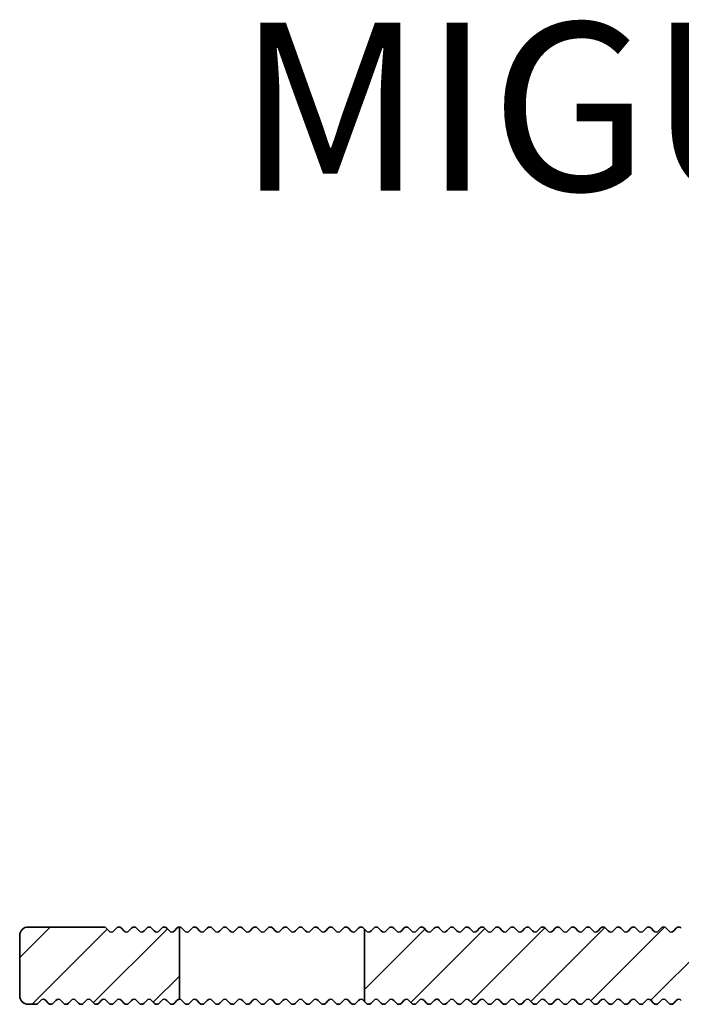
# Model space of a CAD drawing. Units: millimetres. Extents: x -128 to 642, y 240 to 940.
# Drawn here: x -128 to -88, y 260 to 319 of the extents above; entities that cross this region are included whole.
import ezdxf

# ---------------------------------------------------------------- set-up
doc = ezdxf.new("R2010")
doc.units = ezdxf.units.MM
for name, color, linetype, lineweight in [('AM_0', 7, 'Continuous', 50), ('AM_8', 1, 'Continuous', 25), ('GEO', 4, 'Continuous', 35)]:
    doc.layers.add(name, color=color, linetype=linetype, lineweight=lineweight)
doc.styles.add('ISO 8', font='iso8.shx', dxfattribs={"oblique": 15})
doc.styles.add('MIGUA', font='iso8.shx')

# ---------------------------------------------------------------- blocks, each defined once
blk = doc.blocks.new('Profilbezeichnung')
at = {"layer": 'AM_0', "style": 'MIGUA'}
blk.add_text('MIGUA', height=10, dxfattribs=at).set_placement((0, 4.5))
at = {"layer": 'AM_0', "style": 'ISO 8', "oblique": 15}
blk.add_attdef('PROFFILBEZEICHNUNG', (45, 5.5), '', height=8, dxfattribs=at)
blk = doc.blocks.new('FSX 75-40 - Trägerprofil')
at = {"layer": 'AM_8'}
h = blk.add_hatch(dxfattribs=at)
h.set_pattern_fill('_U', color=256, scale=2.5, angle=45, style=0, pattern_type=0)
h.set_pattern_definition([(45, (26, -256.6599), (-1.767767, 1.767767), [])])
edge = h.paths.add_edge_path()
edge.add_line((-7.165, -12.821), (-12, -12.821))
edge.add_arc((-12, -13.321), 0.5, 90, 180)
edge.add_line((-12.5, -13.321), (-12.5, -16.071))
edge.add_arc((-12, -16.071), 0.5, 180, 270)
edge.add_line((-12, -16.571), (-2.5, -16.571))
edge.add_arc((-2.5, -17.071), 0.5, 0, 90, ccw=False)
edge.add_line((-2, -17.071), (-2, -26.4))
edge.add_arc((-2.5, -26.4), 0.5, -90, 0, ccw=False)
edge.add_line((-2.5, -26.9), (-12.5, -26.9))
edge.add_arc((-12.5, -27.1), 0.2, 90, 137.66616)
edge.add_line((-12.648, -26.965), (-12.802, -27.135))
edge.add_arc((-12.95, -27), 0.2, 270, 317.66616, ccw=False)
edge.add_line((-12.95, -27.2), (-27.95, -27.2))
edge.add_arc((-27.95, -27), 0.2, 222.33384, 270, ccw=False)
edge.add_line((-28.098, -27.135), (-28.252, -26.965))
edge.add_arc((-28.4, -27.1), 0.2, 42.33384, 137.66616)
edge.add_line((-28.548, -26.965), (-28.702, -27.135))
edge.add_arc((-28.85, -27), 0.2, 222.33384, 317.66616, ccw=False)
edge.add_line((-28.998, -27.135), (-29.152, -26.965))
edge.add_arc((-29.3, -27.1), 0.2, 42.33384, 137.66616)
edge.add_line((-29.448, -26.965), (-29.602, -27.135))
edge.add_arc((-29.75, -27), 0.2, 222.33384, 317.66616, ccw=False)
edge.add_line((-29.898, -27.135), (-30.052, -26.965))
edge.add_arc((-30.2, -27.1), 0.2, 42.33384, 137.66616)
edge.add_line((-30.348, -26.965), (-30.502, -27.135))
edge.add_arc((-30.65, -27), 0.2, 222.33384, 317.66616, ccw=False)
edge.add_line((-30.798, -27.135), (-30.952, -26.965))
edge.add_arc((-31.1, -27.1), 0.2, 42.33384, 137.66616)
edge.add_line((-31.248, -26.965), (-31.402, -27.135))
edge.add_arc((-31.55, -27), 0.2, 222.33384, 317.66616, ccw=False)
edge.add_line((-31.698, -27.135), (-31.852, -26.965))
edge.add_arc((-32, -27.1), 0.2, 42.33384, 137.66616)
edge.add_line((-32.148, -26.965), (-32.302, -27.135))
edge.add_arc((-32.45, -27), 0.2, 222.33384, 317.66616, ccw=False)
edge.add_line((-32.598, -27.135), (-32.752, -26.965))
edge.add_arc((-32.9, -27.1), 0.2, 42.33384, 137.66616)
edge.add_line((-33.048, -26.965), (-33.202, -27.135))
edge.add_arc((-33.35, -27), 0.2, 222.33384, 317.66616, ccw=False)
edge.add_line((-33.498, -27.135), (-33.652, -26.965))
edge.add_arc((-33.8, -27.1), 0.2, 42.33384, 137.66616)
edge.add_line((-33.948, -26.965), (-34.102, -27.135))
edge.add_arc((-34.25, -27), 0.2, 222.33384, 317.66616, ccw=False)
edge.add_line((-34.398, -27.135), (-34.552, -26.965))
edge.add_arc((-34.7, -27.1), 0.2, 42.33384, 137.66616)
edge.add_line((-34.848, -26.965), (-35.002, -27.135))
edge.add_arc((-35.15, -27), 0.2, 222.33384, 317.66616, ccw=False)
edge.add_line((-35.298, -27.135), (-35.452, -26.965))
edge.add_arc((-35.6, -27.1), 0.2, 42.33384, 137.66616)
edge.add_line((-35.748, -26.965), (-35.902, -27.135))
edge.add_arc((-36.05, -27), 0.2, 222.33384, 317.66616, ccw=False)
edge.add_line((-36.198, -27.135), (-36.352, -26.965))
edge.add_arc((-36.5, -27.1), 0.2, 42.33384, 137.66616)
edge.add_line((-36.648, -26.965), (-36.802, -27.135))
edge.add_arc((-36.95, -27), 0.2, 222.33384, 317.66616, ccw=False)
edge.add_line((-37.098, -27.135), (-37.252, -26.965))
edge.add_arc((-37.4, -27.1), 0.2, 42.33384, 137.66616)
edge.add_line((-37.548, -26.965), (-37.702, -27.135))
edge.add_arc((-37.85, -27), 0.2, 222.33384, 317.66616, ccw=False)
edge.add_line((-37.998, -27.135), (-38.152, -26.965))
edge.add_arc((-38.3, -27.1), 0.2, 42.33384, 137.66616)
edge.add_line((-38.448, -26.965), (-38.602, -27.135))
edge.add_arc((-38.75, -27), 0.2, 222.33384, 317.66616, ccw=False)
edge.add_line((-38.898, -27.135), (-39.052, -26.965))
edge.add_arc((-39.2, -27.1), 0.2, 42.33384, 137.66616)
edge.add_line((-39.348, -26.965), (-39.502, -27.135))
edge.add_arc((-39.65, -27), 0.2, 222.33384, 317.66616, ccw=False)
edge.add_line((-39.798, -27.135), (-39.952, -26.965))
edge.add_arc((-40.1, -27.1), 0.2, 42.33384, 137.66616)
edge.add_line((-40.248, -26.965), (-40.402, -27.135))
edge.add_arc((-40.55, -27), 0.2, 222.33384, 317.66616, ccw=False)
edge.add_line((-40.698, -27.135), (-40.852, -26.965))
edge.add_arc((-41, -27.1), 0.2, 42.33384, 137.66616)
edge.add_line((-41.148, -26.965), (-41.302, -27.135))
edge.add_arc((-41.45, -27), 0.2, 222.33384, 317.66616, ccw=False)
edge.add_line((-41.598, -27.135), (-41.752, -26.965))
edge.add_arc((-41.9, -27.1), 0.2, 42.33384, 137.66616)
edge.add_line((-42.048, -26.965), (-42.202, -27.135))
edge.add_arc((-42.35, -27), 0.2, 222.33384, 317.66616, ccw=False)
edge.add_line((-42.498, -27.135), (-42.652, -26.965))
edge.add_arc((-42.8, -27.1), 0.2, 42.33384, 137.66616)
edge.add_line((-42.948, -26.965), (-43.102, -27.135))
edge.add_arc((-43.25, -27), 0.2, 222.33384, 317.66616, ccw=False)
edge.add_line((-43.398, -27.135), (-43.552, -26.965))
edge.add_arc((-43.7, -27.1), 0.2, 42.33384, 137.66616)
edge.add_line((-43.848, -26.965), (-44.002, -27.135))
edge.add_arc((-44.15, -27), 0.2, 222.33384, 317.66616, ccw=False)
edge.add_line((-44.298, -27.135), (-44.452, -26.965))
edge.add_arc((-44.6, -27.1), 0.2, 42.33384, 137.66616)
edge.add_line((-44.748, -26.965), (-44.902, -27.135))
edge.add_arc((-45.05, -27), 0.2, 222.33384, 317.66616, ccw=False)
edge.add_line((-45.198, -27.135), (-45.352, -26.965))
edge.add_arc((-45.5, -27.1), 0.2, 42.33384, 137.66616)
edge.add_line((-45.648, -26.965), (-45.802, -27.135))
edge.add_arc((-45.95, -27), 0.2, 222.33384, 317.66616, ccw=False)
edge.add_line((-46.098, -27.135), (-46.252, -26.965))
edge.add_arc((-46.4, -27.1), 0.2, 42.33384, 137.66616)
edge.add_line((-46.548, -26.965), (-46.702, -27.135))
edge.add_arc((-46.85, -27), 0.2, 222.33384, 317.66616, ccw=False)
edge.add_line((-46.998, -27.135), (-47.152, -26.965))
edge.add_arc((-47.3, -27.1), 0.2, 42.33384, 137.66616)
edge.add_line((-47.448, -26.965), (-47.602, -27.135))
edge.add_arc((-47.75, -27), 0.2, 222.33384, 317.66616, ccw=False)
edge.add_line((-47.898, -27.135), (-48.052, -26.965))
edge.add_arc((-48.2, -27.1), 0.2, 42.33384, 137.66616)
edge.add_line((-48.348, -26.965), (-48.502, -27.135))
edge.add_arc((-48.65, -27), 0.2, 222.33384, 317.66616, ccw=False)
edge.add_line((-48.798, -27.135), (-48.952, -26.965))
edge.add_arc((-49.1, -27.1), 0.2, 42.33384, 137.66616)
edge.add_line((-49.248, -26.965), (-49.402, -27.135))
edge.add_arc((-49.55, -27), 0.2, 222.33384, 317.66616, ccw=False)
edge.add_line((-49.698, -27.135), (-49.852, -26.965))
edge.add_arc((-50, -27.1), 0.2, 42.33384, 137.66616)
edge.add_line((-50.148, -26.965), (-50.302, -27.135))
edge.add_arc((-50.45, -27), 0.2, 222.33384, 317.66616, ccw=False)
edge.add_line((-50.598, -27.135), (-50.752, -26.965))
edge.add_arc((-50.9, -27.1), 0.2, 42.33384, 137.66616)
edge.add_line((-51.048, -26.965), (-51.202, -27.135))
edge.add_arc((-51.35, -27), 0.2, 222.33384, 317.66616, ccw=False)
edge.add_line((-51.498, -27.135), (-51.652, -26.965))
edge.add_arc((-51.8, -27.1), 0.2, 42.33384, 137.66616)
edge.add_line((-51.948, -26.965), (-52.102, -27.135))
edge.add_arc((-52.25, -27), 0.2, 222.33384, 317.66616, ccw=False)
edge.add_line((-52.398, -27.135), (-52.5, -27.023))
edge.add_line((-52.5, -27.023), (-52.5, -31.323))
edge.add_line((-52.5, -31.323), (-52.398, -31.435))
edge.add_arc((-52.25, -31.3), 0.2, 222.33384, 317.66616)
edge.add_line((-52.102, -31.435), (-51.948, -31.265))
edge.add_arc((-51.8, -31.4), 0.2, 42.33384, 137.66616, ccw=False)
edge.add_line((-51.652, -31.265), (-51.498, -31.435))
edge.add_arc((-51.35, -31.3), 0.2, 222.33384, 317.66616)
edge.add_line((-51.202, -31.435), (-51.048, -31.265))
edge.add_arc((-50.9, -31.4), 0.2, 42.33384, 137.66616, ccw=False)
edge.add_line((-50.752, -31.265), (-50.598, -31.435))
edge.add_arc((-50.45, -31.3), 0.2, 222.33384, 317.66616)
edge.add_line((-50.302, -31.435), (-50.148, -31.265))
edge.add_arc((-50, -31.4), 0.2, 42.33384, 137.66616, ccw=False)
edge.add_line((-49.852, -31.265), (-49.698, -31.435))
edge.add_arc((-49.55, -31.3), 0.2, 222.33384, 317.66616)
edge.add_line((-49.402, -31.435), (-49.248, -31.265))
edge.add_arc((-49.1, -31.4), 0.2, 42.33384, 137.66616, ccw=False)
edge.add_line((-48.952, -31.265), (-48.798, -31.435))
edge.add_arc((-48.65, -31.3), 0.2, 222.33384, 317.66616)
edge.add_line((-48.502, -31.435), (-48.348, -31.265))
edge.add_arc((-48.2, -31.4), 0.2, 42.33384, 137.66616, ccw=False)
edge.add_line((-48.052, -31.265), (-47.898, -31.435))
edge.add_arc((-47.75, -31.3), 0.2, 222.33384, 317.66616)
edge.add_line((-47.602, -31.435), (-47.448, -31.265))
edge.add_arc((-47.3, -31.4), 0.2, 42.33384, 137.66616, ccw=False)
edge.add_line((-47.152, -31.265), (-46.998, -31.435))
edge.add_arc((-46.85, -31.3), 0.2, 222.33384, 317.66616)
edge.add_line((-46.702, -31.435), (-46.548, -31.265))
edge.add_arc((-46.4, -31.4), 0.2, 42.33384, 137.66616, ccw=False)
edge.add_line((-46.252, -31.265), (-46.098, -31.435))
edge.add_arc((-45.95, -31.3), 0.2, 222.33384, 317.66616)
edge.add_line((-45.802, -31.435), (-45.648, -31.265))
edge.add_arc((-45.5, -31.4), 0.2, 42.33384, 137.66616, ccw=False)
edge.add_line((-45.352, -31.265), (-45.198, -31.435))
edge.add_arc((-45.05, -31.3), 0.2, 222.33384, 317.66616)
edge.add_line((-44.902, -31.435), (-44.748, -31.265))
edge.add_arc((-44.6, -31.4), 0.2, 42.33384, 137.66616, ccw=False)
edge.add_line((-44.452, -31.265), (-44.298, -31.435))
edge.add_arc((-44.15, -31.3), 0.2, 222.33384, 317.66616)
edge.add_line((-44.002, -31.435), (-43.848, -31.265))
edge.add_arc((-43.7, -31.4), 0.2, 42.33384, 137.66616, ccw=False)
edge.add_line((-43.552, -31.265), (-43.398, -31.435))
edge.add_arc((-43.25, -31.3), 0.2, 222.33384, 317.66616)
edge.add_line((-43.102, -31.435), (-42.948, -31.265))
edge.add_arc((-42.8, -31.4), 0.2, 42.33384, 137.66616, ccw=False)
edge.add_line((-42.652, -31.265), (-42.498, -31.435))
edge.add_arc((-42.35, -31.3), 0.2, 222.33384, 317.66616)
edge.add_line((-42.202, -31.435), (-42.048, -31.265))
edge.add_arc((-41.9, -31.4), 0.2, 42.33384, 137.66616, ccw=False)
edge.add_line((-41.752, -31.265), (-41.598, -31.435))
edge.add_arc((-41.45, -31.3), 0.2, 222.33384, 317.66616)
edge.add_line((-41.302, -31.435), (-41.148, -31.265))
edge.add_arc((-41, -31.4), 0.2, 42.33384, 137.66616, ccw=False)
edge.add_line((-40.852, -31.265), (-40.698, -31.435))
edge.add_arc((-40.55, -31.3), 0.2, 222.33384, 317.66616)
edge.add_line((-40.402, -31.435), (-40.248, -31.265))
edge.add_arc((-40.1, -31.4), 0.2, 42.33384, 137.66616, ccw=False)
edge.add_line((-39.952, -31.265), (-39.798, -31.435))
edge.add_arc((-39.65, -31.3), 0.2, 222.33384, 317.66616)
edge.add_line((-39.502, -31.435), (-39.348, -31.265))
edge.add_arc((-39.2, -31.4), 0.2, 42.33384, 137.66616, ccw=False)
edge.add_line((-39.052, -31.265), (-38.898, -31.435))
edge.add_arc((-38.75, -31.3), 0.2, 222.33384, 317.66616)
edge.add_line((-38.602, -31.435), (-38.448, -31.265))
edge.add_arc((-38.3, -31.4), 0.2, 42.33384, 137.66616, ccw=False)
edge.add_line((-38.152, -31.265), (-37.998, -31.435))
edge.add_arc((-37.85, -31.3), 0.2, 222.33384, 317.66616)
edge.add_line((-37.702, -31.435), (-37.548, -31.265))
edge.add_arc((-37.4, -31.4), 0.2, 42.33384, 137.66616, ccw=False)
edge.add_line((-37.252, -31.265), (-37.098, -31.435))
edge.add_arc((-36.95, -31.3), 0.2, 222.33384, 317.66616)
edge.add_line((-36.802, -31.435), (-36.648, -31.265))
edge.add_arc((-36.5, -31.4), 0.2, 42.33384, 137.66616, ccw=False)
edge.add_line((-36.352, -31.265), (-36.198, -31.435))
edge.add_arc((-36.05, -31.3), 0.2, 222.33384, 317.66616)
edge.add_line((-35.902, -31.435), (-35.748, -31.265))
edge.add_arc((-35.6, -31.4), 0.2, 42.33384, 137.66616, ccw=False)
edge.add_line((-35.452, -31.265), (-35.298, -31.435))
edge.add_arc((-35.15, -31.3), 0.2, 222.33384, 317.66616)
edge.add_line((-35.002, -31.435), (-34.848, -31.265))
edge.add_arc((-34.7, -31.4), 0.2, 42.33384, 137.66616, ccw=False)
edge.add_line((-34.552, -31.265), (-34.398, -31.435))
edge.add_arc((-34.25, -31.3), 0.2, 222.33384, 317.66616)
edge.add_line((-34.102, -31.435), (-33.948, -31.265))
edge.add_arc((-33.8, -31.4), 0.2, 42.33384, 137.66616, ccw=False)
edge.add_line((-33.652, -31.265), (-33.498, -31.435))
edge.add_arc((-33.35, -31.3), 0.2, 222.33384, 317.66616)
edge.add_line((-33.202, -31.435), (-33.048, -31.265))
edge.add_arc((-32.9, -31.4), 0.2, 42.33384, 137.66616, ccw=False)
edge.add_line((-32.752, -31.265), (-32.598, -31.435))
edge.add_arc((-32.45, -31.3), 0.2, 222.33384, 317.66616)
edge.add_line((-32.302, -31.435), (-32.148, -31.265))
edge.add_arc((-32, -31.4), 0.2, 42.33384, 137.66616, ccw=False)
edge.add_line((-31.852, -31.265), (-31.698, -31.435))
edge.add_arc((-31.55, -31.3), 0.2, 222.33384, 317.66616)
edge.add_line((-31.402, -31.435), (-31.248, -31.265))
edge.add_arc((-31.1, -31.4), 0.2, 42.33384, 137.66616, ccw=False)
edge.add_line((-30.952, -31.265), (-30.798, -31.435))
edge.add_arc((-30.65, -31.3), 0.2, 222.33384, 317.66616)
edge.add_line((-30.502, -31.435), (-30.348, -31.265))
edge.add_arc((-30.2, -31.4), 0.2, 42.33384, 137.66616, ccw=False)
edge.add_line((-30.052, -31.265), (-29.898, -31.435))
edge.add_arc((-29.75, -31.3), 0.2, 222.33384, 317.66616)
edge.add_line((-29.602, -31.435), (-29.448, -31.265))
edge.add_arc((-29.3, -31.4), 0.2, 42.33384, 137.66616, ccw=False)
edge.add_line((-29.152, -31.265), (-28.998, -31.435))
edge.add_arc((-28.85, -31.3), 0.2, 222.33384, 317.66616)
edge.add_line((-28.702, -31.435), (-28.548, -31.265))
edge.add_arc((-28.4, -31.4), 0.2, 42.33384, 137.66616, ccw=False)
edge.add_line((-28.252, -31.265), (-28.098, -31.435))
edge.add_arc((-27.95, -31.3), 0.2, 222.33384, 317.66616)
edge.add_line((-27.802, -31.435), (-27.648, -31.265))
edge.add_arc((-27.5, -31.4), 0.2, 42.33384, 137.66616, ccw=False)
edge.add_line((-27.352, -31.265), (-27.198, -31.435))
edge.add_arc((-27.05, -31.3), 0.2, 222.33384, 317.66616)
edge.add_line((-26.902, -31.435), (-26.748, -31.265))
edge.add_arc((-26.6, -31.4), 0.2, 42.33384, 137.66616, ccw=False)
edge.add_line((-26.452, -31.265), (-26.298, -31.435))
edge.add_arc((-26.15, -31.3), 0.2, 222.33384, 317.66616)
edge.add_line((-26.002, -31.435), (-25.848, -31.265))
edge.add_arc((-25.7, -31.4), 0.2, 42.33384, 137.66616, ccw=False)
edge.add_line((-25.552, -31.265), (-25.398, -31.435))
edge.add_arc((-25.25, -31.3), 0.2, 222.33384, 317.66616)
edge.add_line((-25.102, -31.435), (-24.948, -31.265))
edge.add_arc((-24.8, -31.4), 0.2, 42.33384, 137.66616, ccw=False)
edge.add_line((-24.652, -31.265), (-24.498, -31.435))
edge.add_arc((-24.35, -31.3), 0.2, 222.33384, 317.66616)
edge.add_line((-24.202, -31.435), (-24.048, -31.265))
edge.add_arc((-23.9, -31.4), 0.2, 42.33384, 137.66616, ccw=False)
edge.add_line((-23.752, -31.265), (-23.598, -31.435))
edge.add_arc((-23.45, -31.3), 0.2, 222.33384, 317.66616)
edge.add_line((-23.302, -31.435), (-23.148, -31.265))
edge.add_arc((-23, -31.4), 0.2, 42.33384, 137.66616, ccw=False)
edge.add_line((-22.852, -31.265), (-22.698, -31.435))
edge.add_arc((-22.55, -31.3), 0.2, 222.33384, 317.66616)
edge.add_line((-22.402, -31.435), (-22.248, -31.265))
edge.add_arc((-22.1, -31.4), 0.2, 42.33384, 137.66616, ccw=False)
edge.add_line((-21.952, -31.265), (-21.798, -31.435))
edge.add_arc((-21.65, -31.3), 0.2, 222.33384, 317.66616)
edge.add_line((-21.502, -31.435), (-21.348, -31.265))
edge.add_arc((-21.2, -31.4), 0.2, 42.33384, 137.66616, ccw=False)
edge.add_line((-21.052, -31.265), (-20.898, -31.435))
edge.add_arc((-20.75, -31.3), 0.2, 222.33384, 317.66616)
edge.add_line((-20.602, -31.435), (-20.448, -31.265))
edge.add_arc((-20.3, -31.4), 0.2, 42.33384, 137.66616, ccw=False)
edge.add_line((-20.152, -31.265), (-19.998, -31.435))
edge.add_arc((-19.85, -31.3), 0.2, 222.33384, 317.66616)
edge.add_line((-19.702, -31.435), (-19.548, -31.265))
edge.add_arc((-19.4, -31.4), 0.2, 42.33384, 137.66616, ccw=False)
edge.add_line((-19.252, -31.265), (-19.098, -31.435))
edge.add_arc((-18.95, -31.3), 0.2, 222.33384, 317.66616)
edge.add_line((-18.802, -31.435), (-18.648, -31.265))
edge.add_arc((-18.5, -31.4), 0.2, 42.33384, 137.66616, ccw=False)
edge.add_line((-18.352, -31.265), (-18.198, -31.435))
edge.add_arc((-18.05, -31.3), 0.2, 222.33384, 317.66616)
edge.add_line((-17.902, -31.435), (-17.748, -31.265))
edge.add_arc((-17.6, -31.4), 0.2, 42.33384, 137.66616, ccw=False)
edge.add_line((-17.452, -31.265), (-17.298, -31.435))
edge.add_arc((-17.15, -31.3), 0.2, 222.33384, 317.66616)
edge.add_line((-17.002, -31.435), (-16.848, -31.265))
edge.add_arc((-16.7, -31.4), 0.2, 42.33384, 137.66616, ccw=False)
edge.add_line((-16.552, -31.265), (-16.398, -31.435))
edge.add_arc((-16.25, -31.3), 0.2, 222.33384, 317.66616)
edge.add_line((-16.102, -31.435), (-15.948, -31.265))
edge.add_arc((-15.8, -31.4), 0.2, 42.33384, 137.66616, ccw=False)
edge.add_line((-15.652, -31.265), (-15.498, -31.435))
edge.add_arc((-15.35, -31.3), 0.2, 222.33384, 317.66616)
edge.add_line((-15.202, -31.435), (-15.048, -31.265))
edge.add_arc((-14.9, -31.4), 0.2, 42.33384, 137.66616, ccw=False)
edge.add_line((-14.752, -31.265), (-14.598, -31.435))
edge.add_arc((-14.45, -31.3), 0.2, 222.33384, 317.66616)
edge.add_line((-14.302, -31.435), (-14.148, -31.265))
edge.add_arc((-14, -31.4), 0.2, 42.33384, 137.66616, ccw=False)
edge.add_line((-13.852, -31.265), (-13.698, -31.435))
edge.add_arc((-13.55, -31.3), 0.2, 222.33384, 317.66616)
edge.add_line((-13.402, -31.435), (-13.248, -31.265))
edge.add_arc((-13.1, -31.4), 0.2, 42.33384, 137.66616, ccw=False)
edge.add_line((-12.952, -31.265), (-12.798, -31.435))
edge.add_arc((-12.65, -31.3), 0.2, 222.33384, 317.66616)
edge.add_line((-12.502, -31.435), (-12.348, -31.265))
edge.add_arc((-12.2, -31.4), 0.2, 42.33384, 137.66616, ccw=False)
edge.add_line((-12.052, -31.265), (-11.898, -31.435))
edge.add_arc((-11.75, -31.3), 0.2, 222.33384, 317.66616)
edge.add_line((-11.602, -31.435), (-11.448, -31.265))
edge.add_arc((-11.3, -31.4), 0.2, 42.33384, 137.66616, ccw=False)
edge.add_line((-11.152, -31.265), (-10.998, -31.435))
edge.add_arc((-10.85, -31.3), 0.2, 222.33384, 317.66616)
edge.add_line((-10.702, -31.435), (-10.548, -31.265))
edge.add_arc((-10.4, -31.4), 0.2, 42.33384, 137.66616, ccw=False)
edge.add_line((-10.252, -31.265), (-10.098, -31.435))
edge.add_arc((-9.95, -31.3), 0.2, 222.33384, 317.66616)
edge.add_line((-9.802, -31.435), (-9.648, -31.265))
edge.add_arc((-9.5, -31.4), 0.2, 42.33384, 137.66616, ccw=False)
edge.add_line((-9.352, -31.265), (-9.198, -31.435))
edge.add_arc((-9.05, -31.3), 0.2, 222.33384, 317.66616)
edge.add_line((-8.902, -31.435), (-8.748, -31.265))
edge.add_arc((-8.6, -31.4), 0.2, 42.33384, 137.66616, ccw=False)
edge.add_line((-8.452, -31.265), (-8.298, -31.435))
edge.add_arc((-8.15, -31.3), 0.2, 222.33384, 317.66616)
edge.add_line((-8.002, -31.435), (-7.848, -31.265))
edge.add_arc((-7.7, -31.4), 0.2, 42.33384, 137.66616, ccw=False)
edge.add_line((-7.552, -31.265), (-7.398, -31.435))
edge.add_arc((-7.25, -31.3), 0.2, 222.33384, 317.66616)
edge.add_line((-7.102, -31.435), (-6.948, -31.265))
edge.add_arc((-6.8, -31.4), 0.2, 42.33384, 137.66616, ccw=False)
edge.add_line((-6.652, -31.265), (-6.498, -31.435))
edge.add_arc((-6.35, -31.3), 0.2, 222.33384, 317.66616)
edge.add_line((-6.202, -31.435), (-6.048, -31.265))
edge.add_arc((-5.9, -31.4), 0.2, 42.33384, 137.66616, ccw=False)
edge.add_line((-5.752, -31.265), (-5.598, -31.435))
edge.add_arc((-5.45, -31.3), 0.2, 222.33384, 317.66616)
edge.add_line((-5.302, -31.435), (-5.148, -31.265))
edge.add_arc((-5, -31.4), 0.2, 42.33384, 137.66616, ccw=False)
edge.add_line((-4.852, -31.265), (-4.698, -31.435))
edge.add_arc((-4.55, -31.3), 0.2, 222.33384, 317.66616)
edge.add_line((-4.402, -31.435), (-4.248, -31.265))
edge.add_arc((-4.1, -31.4), 0.2, 42.33384, 137.66616, ccw=False)
edge.add_line((-3.952, -31.265), (-3.798, -31.435))
edge.add_arc((-3.65, -31.3), 0.2, 222.33384, 317.66616)
edge.add_line((-3.502, -31.435), (-3.348, -31.265))
edge.add_arc((-3.2, -31.4), 0.2, 42.33384, 137.66616, ccw=False)
edge.add_line((-3.052, -31.265), (-2.898, -31.435))
edge.add_arc((-2.75, -31.3), 0.2, 222.33384, 317.66616)
edge.add_line((-2.602, -31.435), (-2.448, -31.265))
edge.add_arc((-2.3, -31.4), 0.2, 42.33384, 137.66616, ccw=False)
edge.add_line((-2.152, -31.265), (-1.998, -31.435))
edge.add_arc((-1.85, -31.3), 0.2, 222.33384, 317.66616)
edge.add_line((-1.702, -31.435), (-1.548, -31.265))
edge.add_arc((-1.4, -31.4), 0.2, 42.33384, 137.66616, ccw=False)
edge.add_line((-1.252, -31.265), (-1.098, -31.435))
edge.add_arc((-0.95, -31.3), 0.2, 222.33384, 317.66616)
edge.add_line((-0.802, -31.435), (-0.648, -31.265))
edge.add_arc((-0.5, -31.4), 0.2, 42.33384, 137.66616, ccw=False)
edge.add_line((-0.352, -31.265), (-0.198, -31.435))
edge.add_arc((-0.05, -31.3), 0.2, 222.33384, 317.66616)
edge.add_line((0.098, -31.435), (0.252, -31.265))
edge.add_arc((0.4, -31.4), 0.2, 42.33384, 137.66616, ccw=False)
edge.add_line((0.548, -31.265), (0.702, -31.435))
edge.add_arc((0.85, -31.3), 0.2, 222.33384, 270)
edge.add_line((0.85, -31.5), (1.5, -31.5))
edge.add_arc((1.5, -31), 0.5, 270, 360)
edge.add_line((2, -31), (2, -0.5))
edge.add_arc((2.5, -0.5), 0.5, 90, 180, ccw=False)
edge.add_line((2.5, 0), (3.464, 0))
edge.add_arc((3.464, 0.5), 0.5, 270, 368.21321)
edge.add_arc((0, 0), 4, 8.21321, 198.62063)
edge.add_arc((-4.264, -1.437), 0.5, -65, 18.62063, ccw=False)
edge.add_line((-4.053, -1.89), (-7.236, -3.374))
edge.add_arc((-7.448, -2.921), 0.5, 201.41668, 295, ccw=False)
edge.add_arc((0, 0), 8.5, 162.80341, 201.41668, ccw=False)
edge.add_arc((-8.407, 2.602), 0.3, 342.80341, 470.63233)
edge.add_arc((-8.935, 4.006), 1.2, 152.92695, 290.63233, ccw=False)
edge.add_line((-10.004, 4.552), (-9.549, 5.442))
edge.add_arc((-8.48, 4.896), 1.2, 15.22157, 152.92695, ccw=False)
edge.add_arc((-7.033, 5.29), 0.3, 195.22157, 323.05047)
edge.add_arc((0, 0), 8.5, 120, 143.05048, ccw=False)
edge.add_arc((-4.5, 7.794), 0.5, 300, 360)
edge.add_line((-4, 7.794), (-4, 8))
edge.add_arc((-4.5, 8), 0.5, 0, 90)
edge.add_line((-4.5, 8.5), (-12, 8.5))
edge.add_arc((-12, 8), 0.5, 90, 180)
edge.add_line((-12.5, 8), (-12.5, -7.821))
edge.add_arc((-12, -7.821), 0.5, 180, 270)
edge.add_line((-12, -8.321), (-7.165, -8.321))
edge.add_arc((-7.165, -7.821), 0.5, 270, 308.21321)
edge.add_arc((-5, -10.571), 3, -128.21321, 128.21321, ccw=False)
edge.add_arc((-7.165, -13.321), 0.5, 51.78679, 90)
h = blk.add_hatch(dxfattribs=at)
h.set_pattern_fill('_U', color=256, scale=2.5, angle=45, style=0, pattern_type=0)
h.set_pattern_definition([(45, (26, -209.5), (-1.767767, 1.767767), [])])
edge = h.paths.add_edge_path()
edge.add_arc((-65.3, -27.1), 0.2, 402.33384, 497.66616, ccw=False)
edge.add_line((-65.152, -26.965), (-64.998, -27.135))
edge.add_arc((-64.85, -27), 0.2, 222.33384, 317.66616)
edge.add_line((-64.702, -27.135), (-64.548, -26.965))
edge.add_arc((-64.4, -27.1), 0.2, 402.33384, 497.66616, ccw=False)
edge.add_line((-64.252, -26.965), (-64.098, -27.135))
edge.add_arc((-63.95, -27), 0.2, 222.33384, 317.66616)
edge.add_line((-63.802, -27.135), (-63.648, -26.965))
edge.add_arc((-63.5, -27.1), 0.2, 450, 497.66616, ccw=False)
edge.add_line((-63.5, -26.9), (-63.5, -31.2))
edge.add_arc((-63.5, -31.4), 0.2, 450, 497.66616)
edge.add_line((-63.648, -31.265), (-63.802, -31.435))
edge.add_arc((-63.95, -31.3), 0.2, 222.33384, 317.66616, ccw=False)
edge.add_line((-64.098, -31.435), (-64.252, -31.265))
edge.add_arc((-64.4, -31.4), 0.2, 402.33384, 497.66616)
edge.add_line((-64.548, -31.265), (-64.702, -31.435))
edge.add_arc((-64.85, -31.3), 0.2, 222.33384, 317.66616, ccw=False)
edge.add_line((-64.998, -31.435), (-65.152, -31.265))
edge.add_arc((-65.3, -31.4), 0.2, 402.33384, 497.66616)
edge.add_line((-65.448, -31.265), (-65.602, -31.435))
edge.add_arc((-65.75, -31.3), 0.2, 222.33384, 317.66616, ccw=False)
edge.add_line((-65.898, -31.435), (-66.052, -31.265))
edge.add_arc((-66.2, -31.4), 0.2, 402.33384, 497.66616)
edge.add_line((-66.348, -31.265), (-66.502, -31.435))
edge.add_arc((-66.65, -31.3), 0.2, 222.33384, 317.66616, ccw=False)
edge.add_line((-66.798, -31.435), (-66.952, -31.265))
edge.add_arc((-67.1, -31.4), 0.2, 402.33384, 497.66616)
edge.add_line((-67.248, -31.265), (-67.402, -31.435))
edge.add_arc((-67.55, -31.3), 0.2, 222.33384, 317.66616, ccw=False)
edge.add_line((-67.698, -31.435), (-67.852, -31.265))
edge.add_arc((-68, -31.4), 0.2, 402.33384, 497.66616)
edge.add_line((-68.148, -31.265), (-68.302, -31.435))
edge.add_arc((-68.45, -31.3), 0.2, 222.33384, 317.66616, ccw=False)
edge.add_line((-68.598, -31.435), (-68.752, -31.265))
edge.add_arc((-68.9, -31.4), 0.2, 402.33384, 497.66616)
edge.add_line((-69.048, -31.265), (-69.202, -31.435))
edge.add_arc((-69.35, -31.3), 0.2, 222.33384, 317.66616, ccw=False)
edge.add_line((-69.498, -31.435), (-69.652, -31.265))
edge.add_arc((-69.8, -31.4), 0.2, 402.33384, 497.66616)
edge.add_line((-69.948, -31.265), (-70.102, -31.435))
edge.add_arc((-70.25, -31.3), 0.2, 222.33384, 317.66616, ccw=False)
edge.add_line((-70.398, -31.435), (-70.552, -31.265))
edge.add_arc((-70.7, -31.4), 0.2, 402.33384, 497.66616)
edge.add_line((-70.848, -31.265), (-71.002, -31.435))
edge.add_arc((-71.15, -31.3), 0.2, 222.33384, 317.66616, ccw=False)
edge.add_line((-71.298, -31.435), (-71.452, -31.265))
edge.add_arc((-71.6, -31.4), 0.2, 402.33384, 497.66616)
edge.add_line((-71.748, -31.265), (-71.902, -31.435))
edge.add_arc((-72.05, -31.3), 0.2, 270, 317.66616, ccw=False)
edge.add_line((-72.05, -31.5), (-72.5, -31.5))
edge.add_arc((-72.5, -31), 0.5, 180, 270, ccw=False)
edge.add_line((-73, -31), (-73, -27.4))
edge.add_arc((-72.5, -27.4), 0.5, 450, 540, ccw=False)
edge.add_line((-72.5, -26.9), (-68, -26.9))
edge.add_arc((-68, -27.1), 0.2, 402.33384, 450, ccw=False)
edge.add_line((-67.852, -26.965), (-67.698, -27.135))
edge.add_arc((-67.55, -27), 0.2, 222.33384, 317.66616)
edge.add_line((-67.402, -27.135), (-67.248, -26.965))
edge.add_arc((-67.1, -27.1), 0.2, 402.33384, 497.66616, ccw=False)
edge.add_line((-66.952, -26.965), (-66.798, -27.135))
edge.add_arc((-66.65, -27), 0.2, 222.33384, 317.66616)
edge.add_line((-66.502, -27.135), (-66.348, -26.965))
edge.add_arc((-66.2, -27.1), 0.2, 402.33384, 497.66616, ccw=False)
edge.add_line((-66.052, -26.965), (-65.898, -27.135))
edge.add_arc((-65.75, -27), 0.2, 222.33384, 317.66616)
edge.add_line((-65.602, -27.135), (-65.448, -26.965))
at = {"layer": 'GEO'}
for p, q in [((-72.5, -26.9), (-68, -26.9)), ((-63.5, -31.2), (-63.5, -26.9)), ((-73, -31), (-73, -27.4)), ((-67.852, -26.965), (-67.698, -27.135)), ((-67.402, -27.135), (-67.248, -26.965)), ((-66.952, -26.965), (-66.798, -27.135)), ((-66.502, -27.135), (-66.348, -26.965)), ((-66.052, -26.965), (-65.898, -27.135)), ((-65.602, -27.135), (-65.448, -26.965)), ((-65.152, -26.965), (-64.998, -27.135)), ((-64.702, -27.135), (-64.548, -26.965)), ((-64.252, -26.965), (-64.098, -27.135)), ((-63.802, -27.135), (-63.648, -26.965)), ((-63.352, -26.965), (-63.198, -27.135)), ((-62.902, -27.135), (-62.748, -26.965)), ((-62.452, -26.965), (-62.298, -27.135)), ((-62.002, -27.135), (-61.848, -26.965)), ((-61.552, -26.965), (-61.398, -27.135)), ((-61.102, -27.135), (-60.948, -26.965)), ((-60.652, -26.965), (-60.498, -27.135)), ((-60.202, -27.135), (-60.048, -26.965)), ((-59.752, -26.965), (-59.598, -27.135)), ((-59.302, -27.135), (-59.148, -26.965)), ((-58.852, -26.965), (-58.698, -27.135)), ((-58.402, -27.135), (-58.248, -26.965)), ((-57.952, -26.965), (-57.798, -27.135)), ((-57.502, -27.135), (-57.348, -26.965)), ((-57.052, -26.965), (-56.898, -27.135)), ((-56.602, -27.135), (-56.448, -26.965)), ((-56.152, -26.965), (-55.998, -27.135)), ((-55.702, -27.135), (-55.548, -26.965)), ((-55.252, -26.965), (-55.098, -27.135)), ((-54.802, -27.135), (-54.648, -26.965)), ((-54.352, -26.965), (-54.198, -27.135)), ((-53.902, -27.135), (-53.748, -26.965)), ((-53.452, -26.965), (-53.298, -27.135)), ((-53.002, -27.135), (-52.848, -26.965)), ((-52.552, -26.965), (-52.398, -27.135)), ((-52.5, -31.323), (-52.5, -27.023)), ((-52.102, -27.135), (-51.948, -26.965)), ((-51.652, -26.965), (-51.498, -27.135)), ((-51.202, -27.135), (-51.048, -26.965)), ((-50.752, -26.965), (-50.598, -27.135)), ((-50.302, -27.135), (-50.148, -26.965)), ((-49.852, -26.965), (-49.698, -27.135)), ((-49.402, -27.135), (-49.248, -26.965)), ((-48.952, -26.965), (-48.798, -27.135)), ((-48.502, -27.135), (-48.348, -26.965)), ((-47.898, -27.135), (-48.052, -26.965)), ((-47.448, -26.965), (-47.602, -27.135)), ((-46.998, -27.135), (-47.152, -26.965)), ((-46.548, -26.965), (-46.702, -27.135)), ((-46.098, -27.135), (-46.252, -26.965)), ((-45.648, -26.965), (-45.802, -27.135)), ((-45.198, -27.135), (-45.352, -26.965)), ((-44.748, -26.965), (-44.902, -27.135)), ((-44.298, -27.135), (-44.452, -26.965)), ((-43.848, -26.965), (-44.002, -27.135)), ((-43.398, -27.135), (-43.552, -26.965)), ((-42.948, -26.965), (-43.102, -27.135)), ((-42.498, -27.135), (-42.652, -26.965)), ((-42.048, -26.965), (-42.202, -27.135)), ((-41.598, -27.135), (-41.752, -26.965)), ((-41.302, -27.135), (-41.148, -26.965)), ((-40.852, -26.965), (-40.698, -27.135)), ((-40.402, -27.135), (-40.248, -26.965)), ((-39.952, -26.965), (-39.798, -27.135)), ((-39.502, -27.135), (-39.348, -26.965)), ((-39.052, -26.965), (-38.898, -27.135)), ((-38.602, -27.135), (-38.448, -26.965)), ((-38.152, -26.965), (-37.998, -27.135)), ((-37.702, -27.135), (-37.548, -26.965)), ((-37.252, -26.965), (-37.098, -27.135)), ((-36.802, -27.135), (-36.648, -26.965)), ((-36.352, -26.965), (-36.198, -27.135)), ((-35.902, -27.135), (-35.748, -26.965)), ((-35.452, -26.965), (-35.298, -27.135)), ((-35.002, -27.135), (-34.848, -26.965)), ((-34.552, -26.965), (-34.398, -27.135)), ((-34.102, -27.135), (-33.948, -26.965)), ((-72.05, -31.5), (-72.5, -31.5)), ((-71.748, -31.265), (-71.902, -31.435)), ((-71.298, -31.435), (-71.452, -31.265)), ((-70.848, -31.265), (-71.002, -31.435)), ((-70.398, -31.435), (-70.552, -31.265)), ((-69.948, -31.265), (-70.102, -31.435)), ((-69.498, -31.435), (-69.652, -31.265)), ((-69.048, -31.265), (-69.202, -31.435)), ((-68.598, -31.435), (-68.752, -31.265)), ((-68.148, -31.265), (-68.302, -31.435)), ((-67.698, -31.435), (-67.852, -31.265)), ((-67.248, -31.265), (-67.402, -31.435)), ((-66.798, -31.435), (-66.952, -31.265)), ((-66.348, -31.265), (-66.502, -31.435)), ((-65.898, -31.435), (-66.052, -31.265)), ((-65.448, -31.265), (-65.602, -31.435)), ((-64.998, -31.435), (-65.152, -31.265)), ((-64.548, -31.265), (-64.702, -31.435)), ((-64.098, -31.435), (-64.252, -31.265)), ((-63.648, -31.265), (-63.802, -31.435)), ((-63.198, -31.435), (-63.352, -31.265)), ((-62.748, -31.265), (-62.902, -31.435)), ((-62.298, -31.435), (-62.452, -31.265)), ((-61.848, -31.265), (-62.002, -31.435)), ((-61.398, -31.435), (-61.552, -31.265)), ((-60.948, -31.265), (-61.102, -31.435)), ((-60.498, -31.435), (-60.652, -31.265)), ((-60.048, -31.265), (-60.202, -31.435)), ((-59.598, -31.435), (-59.752, -31.265)), ((-59.148, -31.265), (-59.302, -31.435)), ((-58.698, -31.435), (-58.852, -31.265)), ((-58.248, -31.265), (-58.402, -31.435)), ((-57.798, -31.435), (-57.952, -31.265)), ((-57.348, -31.265), (-57.502, -31.435)), ((-56.898, -31.435), (-57.052, -31.265)), ((-56.448, -31.265), (-56.602, -31.435)), ((-55.998, -31.435), (-56.152, -31.265)), ((-55.548, -31.265), (-55.702, -31.435)), ((-55.098, -31.435), (-55.252, -31.265)), ((-54.648, -31.265), (-54.802, -31.435)), ((-54.198, -31.435), (-54.352, -31.265)), ((-53.748, -31.265), (-53.902, -31.435)), ((-53.298, -31.435), (-53.452, -31.265)), ((-52.848, -31.265), (-53.002, -31.435)), ((-52.398, -31.435), (-52.552, -31.265)), ((-51.948, -31.265), (-52.102, -31.435)), ((-51.498, -31.435), (-51.652, -31.265)), ((-51.048, -31.265), (-51.202, -31.435)), ((-50.598, -31.435), (-50.752, -31.265)), ((-50.148, -31.265), (-50.302, -31.435)), ((-49.698, -31.435), (-49.852, -31.265)), ((-49.248, -31.265), (-49.402, -31.435)), ((-48.798, -31.435), (-48.952, -31.265)), ((-48.348, -31.265), (-48.502, -31.435)), ((-47.898, -31.435), (-48.052, -31.265)), ((-47.448, -31.265), (-47.602, -31.435)), ((-46.998, -31.435), (-47.152, -31.265)), ((-46.548, -31.265), (-46.702, -31.435)), ((-46.098, -31.435), (-46.252, -31.265)), ((-45.648, -31.265), (-45.802, -31.435)), ((-45.198, -31.435), (-45.352, -31.265)), ((-44.748, -31.265), (-44.902, -31.435)), ((-44.298, -31.435), (-44.452, -31.265)), ((-43.848, -31.265), (-44.002, -31.435)), ((-43.398, -31.435), (-43.552, -31.265)), ((-42.948, -31.265), (-43.102, -31.435)), ((-42.498, -31.435), (-42.652, -31.265)), ((-42.048, -31.265), (-42.202, -31.435)), ((-41.598, -31.435), (-41.752, -31.265)), ((-41.148, -31.265), (-41.302, -31.435)), ((-40.698, -31.435), (-40.852, -31.265)), ((-40.248, -31.265), (-40.402, -31.435)), ((-39.798, -31.435), (-39.952, -31.265)), ((-39.348, -31.265), (-39.502, -31.435)), ((-38.898, -31.435), (-39.052, -31.265)), ((-38.448, -31.265), (-38.602, -31.435)), ((-37.998, -31.435), (-38.152, -31.265)), ((-37.548, -31.265), (-37.702, -31.435)), ((-37.098, -31.435), (-37.252, -31.265)), ((-36.648, -31.265), (-36.802, -31.435)), ((-36.198, -31.435), (-36.352, -31.265)), ((-35.748, -31.265), (-35.902, -31.435)), ((-35.298, -31.435), (-35.452, -31.265)), ((-34.848, -31.265), (-35.002, -31.435)), ((-34.398, -31.435), (-34.552, -31.265)), ((-33.948, -31.265), (-34.102, -31.435))]:
    blk.add_line(p, q, dxfattribs=at)
for centre, radius, start, end in [((-72.5, -27.4), 0.5, 90, 180), ((-68, -27.1), 0.2, 42.33384, 90), ((-67.1, -27.1), 0.2, 42.33384, 137.66616), ((-66.2, -27.1), 0.2, 42.33384, 137.66616), ((-65.3, -27.1), 0.2, 42.33384, 137.66616), ((-64.4, -27.1), 0.2, 42.33384, 137.66616), ((-63.5, -27.1), 0.2, 42.33384, 137.66616), ((-62.6, -27.1), 0.2, 42.33384, 137.66616), ((-61.7, -27.1), 0.2, 42.33384, 137.66616), ((-60.8, -27.1), 0.2, 42.33384, 137.66616), ((-59.9, -27.1), 0.2, 42.33384, 137.66616), ((-59, -27.1), 0.2, 42.33384, 137.66616), ((-58.1, -27.1), 0.2, 42.33384, 137.66616), ((-57.2, -27.1), 0.2, 42.33384, 137.66616), ((-56.3, -27.1), 0.2, 42.33384, 137.66616), ((-55.4, -27.1), 0.2, 42.33384, 137.66616), ((-54.5, -27.1), 0.2, 42.33384, 137.66616), ((-53.6, -27.1), 0.2, 42.33384, 137.66616), ((-52.7, -27.1), 0.2, 42.33384, 137.66616), ((-51.8, -27.1), 0.2, 42.33384, 137.66616), ((-50.9, -27.1), 0.2, 42.33384, 137.66616), ((-50, -27.1), 0.2, 42.33384, 137.66616), ((-49.1, -27.1), 0.2, 42.33384, 137.66616), ((-48.2, -27.1), 0.2, 64.52007, 137.66616), ((-48.2, -27.1), 0.2, 42.33384, 64.52007), ((-47.3, -27.1), 0.2, 42.33384, 137.66616), ((-46.4, -27.1), 0.2, 42.33384, 137.66616), ((-45.5, -27.1), 0.2, 42.33384, 137.66616), ((-44.6, -27.1), 0.2, 42.33384, 137.66616), ((-43.7, -27.1), 0.2, 42.33384, 137.66616), ((-42.8, -27.1), 0.2, 42.33384, 137.66616), ((-41.9, -27.1), 0.2, 42.33384, 137.66616), ((-41, -27.1), 0.2, 42.33384, 137.66616), ((-40.1, -27.1), 0.2, 42.33384, 137.66616), ((-39.2, -27.1), 0.2, 42.33384, 137.66616), ((-38.3, -27.1), 0.2, 42.33384, 137.66616), ((-37.4, -27.1), 0.2, 42.33384, 137.66616), ((-36.5, -27.1), 0.2, 42.33384, 137.66616), ((-35.6, -27.1), 0.2, 42.33384, 137.66616), ((-34.7, -27.1), 0.2, 42.33384, 137.66616), ((-33.8, -27.1), 0.2, 42.33384, 137.66616), ((-67.55, -27), 0.2, 222.33384, 317.66616), ((-66.65, -27), 0.2, 222.33384, 317.66616), ((-65.75, -27), 0.2, 222.33384, 317.66616), ((-64.85, -27), 0.2, 222.33384, 317.66616), ((-63.95, -27), 0.2, 222.33384, 317.66616), ((-63.05, -27), 0.2, 222.33384, 317.66616), ((-62.15, -27), 0.2, 222.33384, 317.66616), ((-61.25, -27), 0.2, 222.33384, 317.66616), ((-60.35, -27), 0.2, 222.33384, 317.66616), ((-59.45, -27), 0.2, 222.33384, 317.66616), ((-58.55, -27), 0.2, 222.33384, 317.66616), ((-57.65, -27), 0.2, 222.33384, 317.66616), ((-56.75, -27), 0.2, 222.33384, 317.66616), ((-55.85, -27), 0.2, 222.33384, 317.66616), ((-54.95, -27), 0.2, 222.33384, 317.66616), ((-54.05, -27), 0.2, 222.33384, 317.66616), ((-53.15, -27), 0.2, 222.33384, 317.66616), ((-52.25, -27), 0.2, 222.33384, 317.66616), ((-51.35, -27), 0.2, 222.33384, 317.66616), ((-50.45, -27), 0.2, 222.33384, 317.66616), ((-49.55, -27), 0.2, 222.33384, 317.66616), ((-48.65, -27), 0.2, 222.33384, 317.66616), ((-47.75, -27), 0.2, 222.33384, 317.66616), ((-46.85, -27), 0.2, 222.33384, 317.66616), ((-45.95, -27), 0.2, 222.33384, 317.66616), ((-45.05, -27), 0.2, 222.33384, 317.66616), ((-44.15, -27), 0.2, 222.33384, 317.66616), ((-43.25, -27), 0.2, 222.33384, 317.66616), ((-42.35, -27), 0.2, 222.33384, 317.66616), ((-41.45, -27), 0.2, 222.33384, 317.66616), ((-40.55, -27), 0.2, 222.33384, 317.66616), ((-39.65, -27), 0.2, 222.33384, 317.66616), ((-38.75, -27), 0.2, 222.33384, 317.66616), ((-37.85, -27), 0.2, 222.33384, 317.66616), ((-36.95, -27), 0.2, 222.33384, 317.66616), ((-36.05, -27), 0.2, 222.33384, 317.66616), ((-35.15, -27), 0.2, 222.33384, 317.66616), ((-34.25, -27), 0.2, 222.33384, 317.66616), ((-72.5, -31), 0.5, 180, 270), ((-72.05, -31.3), 0.2, 270, 317.66616), ((-71.6, -31.4), 0.2, 42.33384, 137.66616), ((-71.15, -31.3), 0.2, 222.33384, 317.66616), ((-70.7, -31.4), 0.2, 42.33384, 137.66616), ((-70.25, -31.3), 0.2, 222.33384, 317.66616), ((-69.8, -31.4), 0.2, 42.33384, 137.66616), ((-69.35, -31.3), 0.2, 222.33384, 317.66616), ((-68.9, -31.4), 0.2, 42.33384, 137.66616), ((-68.45, -31.3), 0.2, 222.33384, 317.66616), ((-68, -31.4), 0.2, 42.33384, 137.66616), ((-67.55, -31.3), 0.2, 222.33384, 317.66616), ((-67.1, -31.4), 0.2, 42.33384, 137.66616), ((-66.65, -31.3), 0.2, 222.33384, 317.66616), ((-66.2, -31.4), 0.2, 42.33384, 137.66616), ((-65.75, -31.3), 0.2, 222.33384, 317.66616), ((-65.3, -31.4), 0.2, 42.33384, 137.66616), ((-64.85, -31.3), 0.2, 222.33384, 317.66616), ((-64.4, -31.4), 0.2, 42.33384, 137.66616), ((-63.95, -31.3), 0.2, 222.33384, 317.66616), ((-63.5, -31.4), 0.2, 42.33384, 137.66616), ((-63.05, -31.3), 0.2, 222.33384, 317.66616), ((-62.6, -31.4), 0.2, 42.33384, 137.66616), ((-62.15, -31.3), 0.2, 222.33384, 317.66616), ((-61.7, -31.4), 0.2, 42.33384, 137.66616), ((-61.25, -31.3), 0.2, 222.33384, 317.66616), ((-60.8, -31.4), 0.2, 42.33384, 137.66616), ((-60.35, -31.3), 0.2, 222.33384, 317.66616), ((-59.9, -31.4), 0.2, 42.33384, 137.66616), ((-59.45, -31.3), 0.2, 222.33384, 317.66616), ((-59, -31.4), 0.2, 42.33384, 137.66616), ((-58.55, -31.3), 0.2, 222.33384, 317.66616), ((-58.1, -31.4), 0.2, 42.33384, 137.66616), ((-57.65, -31.3), 0.2, 222.33384, 317.66616), ((-57.2, -31.4), 0.2, 42.33384, 137.66616), ((-56.75, -31.3), 0.2, 222.33384, 317.66616), ((-56.3, -31.4), 0.2, 42.33384, 137.66616), ((-55.85, -31.3), 0.2, 222.33384, 317.66616), ((-55.4, -31.4), 0.2, 42.33384, 137.66616), ((-54.95, -31.3), 0.2, 222.33384, 317.66616), ((-54.5, -31.4), 0.2, 42.33384, 137.66616), ((-54.05, -31.3), 0.2, 222.33384, 317.66616), ((-53.6, -31.4), 0.2, 42.33384, 137.66616), ((-53.15, -31.3), 0.2, 222.33384, 317.66616), ((-52.7, -31.4), 0.2, 42.33384, 137.66616), ((-52.25, -31.3), 0.2, 222.33384, 317.66616), ((-51.8, -31.4), 0.2, 42.33384, 137.66616), ((-51.35, -31.3), 0.2, 222.33384, 317.66616), ((-50.9, -31.4), 0.2, 42.33384, 137.66616), ((-50.45, -31.3), 0.2, 222.33384, 317.66616), ((-50, -31.4), 0.2, 42.33384, 137.66616), ((-49.55, -31.3), 0.2, 222.33384, 317.66616), ((-49.1, -31.4), 0.2, 42.33384, 137.66616), ((-48.65, -31.3), 0.2, 222.33384, 317.66616), ((-48.2, -31.4), 0.2, 64.52007, 137.66616), ((-48.2, -31.4), 0.2, 42.33384, 64.52007), ((-47.75, -31.3), 0.2, 222.33384, 317.66616), ((-47.3, -31.4), 0.2, 42.33384, 137.66616), ((-46.85, -31.3), 0.2, 222.33384, 317.66616), ((-46.4, -31.4), 0.2, 42.33384, 137.66616), ((-45.95, -31.3), 0.2, 222.33384, 317.66616), ((-45.5, -31.4), 0.2, 42.33384, 137.66616), ((-45.05, -31.3), 0.2, 222.33384, 317.66616), ((-44.6, -31.4), 0.2, 42.33384, 137.66616), ((-44.15, -31.3), 0.2, 222.33384, 317.66616), ((-43.7, -31.4), 0.2, 42.33384, 137.66616), ((-43.25, -31.3), 0.2, 222.33384, 317.66616), ((-42.8, -31.4), 0.2, 42.33384, 137.66616), ((-42.35, -31.3), 0.2, 222.33384, 317.66616), ((-41.9, -31.4), 0.2, 42.33384, 137.66616), ((-41.45, -31.3), 0.2, 222.33384, 317.66616), ((-41, -31.4), 0.2, 42.33384, 137.66616), ((-40.55, -31.3), 0.2, 222.33384, 317.66616), ((-40.1, -31.4), 0.2, 42.33384, 137.66616), ((-39.65, -31.3), 0.2, 222.33384, 317.66616), ((-39.2, -31.4), 0.2, 42.33384, 137.66616), ((-38.75, -31.3), 0.2, 222.33384, 317.66616), ((-38.3, -31.4), 0.2, 42.33384, 137.66616), ((-37.85, -31.3), 0.2, 222.33384, 317.66616), ((-37.4, -31.4), 0.2, 42.33384, 137.66616), ((-36.95, -31.3), 0.2, 222.33384, 317.66616), ((-36.5, -31.4), 0.2, 42.33384, 137.66616), ((-36.05, -31.3), 0.2, 222.33384, 317.66616), ((-35.6, -31.4), 0.2, 42.33384, 137.66616), ((-35.15, -31.3), 0.2, 222.33384, 317.66616), ((-34.7, -31.4), 0.2, 42.33384, 137.66616), ((-34.25, -31.3), 0.2, 222.33384, 317.66616), ((-33.8, -31.4), 0.2, 42.33384, 137.66616)]:
    blk.add_arc(centre, radius, start, end, dxfattribs=at)
blk = doc.blocks.new('MIGUA FSX 130-40')
blk.add_blockref('Profilbezeichnung', (-114.561, 3.913))
at = {"layer": 'GEO'}
blk.add_blockref('FSX 75-40 - Trägerprofil', (-54.5, -8.5), dxfattribs=at)

msp = doc.modelspace()

# ---------------------------------------------------------------- block references
at = {"layer": 'GEO'}
msp.add_blockref('MIGUA FSX 130-40', (0, 300), dxfattribs=at)

doc.saveas('drawing.dxf')
